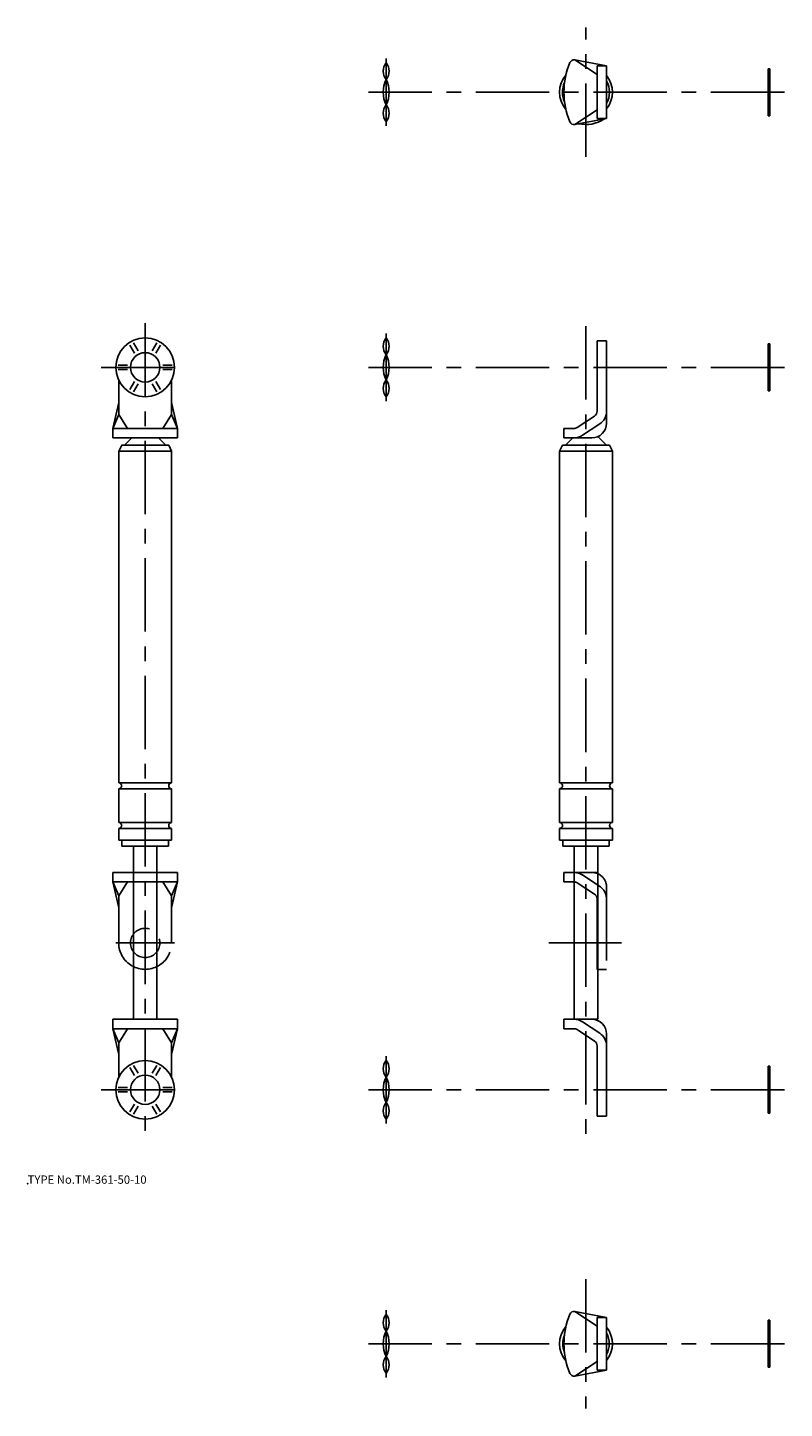
# Model space of a CAD drawing. Extents: x 10 to 584, y -58 to 412.
# Drawn here: x 10 to 268, y -58 to 412 of the extents above; entities that cross this region are included whole.
import ezdxf

# ---------------------------------------------------------------- set-up
doc = ezdxf.new("R2010")
doc.units = 0
doc.header["$LTSCALE"] = 20
doc.linetypes.add('CENTER', pattern=[2, 1.25, -0.25, 0.25, -0.25])
doc.linetypes.add('PHANTOM', pattern=[2.5, 1.25, -0.25, 0.25, -0.25, 0.25, -0.25])
for name, color, linetype in [('A0', 9, 'CONTINUOUS'), ('A10', 6, 'CONTINUOUS'), ('A2', 9, 'CONTINUOUS'), ('A3', 12, 'CONTINUOUS'), ('A4', 9, 'CONTINUOUS'), ('A8', 10, 'CONTINUOUS')]:
    doc.layers.add(name, color=color, linetype=linetype)

msp = doc.modelspace()

# ---------------------------------------------------------------- linework, layer by layer
at = {"layer": 'A0', "color": 5, "linetype": 'CONTINUOUS'}
msp.add_point((9.999998, 18.000001), dxfattribs=at)
at = {"layer": 'A10', "color": 7, "linetype": 'CONTINUOUS'}
for p, q in [((42.1, 135), (42.1, 133)), ((46, 133), (46, 74)), ((54, 133), (54, 74)), ((57.9, 135), (57.9, 133)), ((192.100092, 135), (192.100092, 133)), ((196.000092, 133), (196.000092, 74)), ((204.000092, 133), (204.000092, 74)), ((207.900092, 135), (207.900092, 133))]:
    msp.add_line(p, q, dxfattribs=at)
for centre, radius, start, end in [((200.000092, 389.685852), 9, 139.49244106, 220.50755894), ((200.000092, 389.685852), 9, 321.05755873, 398.94244127), ((200.000092, 389.685852), 8, 155.7523337, 204.2476663), ((200.000092, 389.685852), 8, 331.04497563, 388.95502437), ((200.000092, -36.490891), 9, 139.48924209, 220.51075791), ((200.000092, -36.490891), 9, 321.05755873, 398.94244127), ((200.000092, -36.490891), 7.9, 332.38422018, 387.61577982), ((200.000092, -36.490891), 7.9, 158.22593589, 201.77406411)]:
    msp.add_arc(centre, radius, start, end, dxfattribs=at)
at = {"layer": 'A10', "color": 5, "linetype": 'CONTINUOUS'}
msp.add_point((50, 50), dxfattribs=at)
at = {"layer": 'A2', "color": 4, "linetype": 'CENTER'}
for p, q in [((200.000092, 367.685852), (200.000092, 411.685852)), ((132.000046, 401.185852), (132.000046, 378.185852)), ((267.500076, 389.685852), (126.000061, 389.685852)), ((50, 311), (50, 35)), ((132.000046, 307.5), (132.000046, 284.5)), ((200.000092, 310), (200.000092, 35)), ((35, 296), (65, 296)), ((267.500076, 296), (126.000061, 296)), ((40, 100), (60, 100)), ((187.372299, 100), (212.034714, 100)), ((132.000046, 61.5), (132.000046, 38.500007)), ((35, 50), (65, 50)), ((267.500076, 50), (126.000061, 50)), ((200.000092, -14.490891), (200.000092, -58.490891)), ((132.000046, -24.990891), (132.000046, -47.990891)), ((267.500076, -36.490891), (126.000061, -36.490891))]:
    msp.add_line(p, q, dxfattribs=at)
at = {"layer": 'A3', "color": 1, "linetype": 'PHANTOM'}
for p, q in [((61, 124.000015), (39, 124.000015)), ((39, 120.800003), (39, 124.000015)), ((61, 120.800003), (61, 124.000015)), ((192.500092, 124.000015), (204.000092, 124.000015)), ((192.500092, 124.000015), (192.500092, 120.800003)), ((198.758377, 123.144882), (204.657013, 119.266342)), ((61, 120.800003), (39, 120.800003)), ((41, 116), (39, 120.800003)), ((41, 112), (39, 120.800003)), ((44, 120.800003), (41, 116)), ((56, 120.800003), (59, 116)), ((59, 116), (61, 120.800003)), ((61, 120.800003), (59, 112)), ((192.500092, 120.800003), (195.901474, 120.800003)), ((197.00029, 120.471115), (202.898911, 116.592559)), ((207.000092, 119.000015), (207.000092, 91)), ((41, 100), (41, 116)), ((59, 100), (59, 116)), ((203.800095, 114.921463), (203.800095, 91)), ((203.800095, 91), (207.000092, 91))]:
    msp.add_line(p, q, dxfattribs=at)
msp.add_circle((50, 100), 5, dxfattribs=at)
for centre, radius, start, end in [((195.901474, 118.800003), 5.2, 56.67371, 90.000003), ((202.000092, 119.000015), 5, 0, 90.000003), ((195.901474, 118.800003), 2, 56.67371, 90.000003), ((201.800095, 114.921463), 5.2, 0, 56.67371), ((201.800095, 114.921463), 2, 0, 56.67371), ((50, 100), 9, 179.999995, 360)]:
    msp.add_arc(centre, radius, start, end, dxfattribs=at)
at = {"layer": 'A4', "color": 7, "linetype": 'CONTINUOUS'}
for p, q in [((196.170593, 400.65924), (203.800095, 395.685852)), ((207.000092, 398.685852), (196.170593, 400.65924)), ((203.800095, 398.685852), (207.000092, 398.685852)), ((203.800095, 380.685852), (203.800095, 398.685852)), ((207.000092, 380.685852), (207.000092, 398.685852)), ((262.000076, 397.685852), (262.000076, 381.685852)), ((262.500076, 397.685852), (262.000076, 397.685852)), ((262.500076, 397.685852), (262.500076, 381.685852)), ((196.170593, 378.712524), (203.800095, 383.685852)), ((262.500076, 381.685852), (262.000076, 381.685852)), ((207.000092, 380.685852), (196.170593, 378.712524)), ((203.800095, 380.685852), (207.000092, 380.685852)), ((44.77829, 303.544311), (46.322266, 300.870056)), ((46.077332, 304.294311), (47.621307, 301.620056)), ((52.378723, 301.620056), (53.922699, 304.294311)), ((53.677765, 300.870056), (55.221741, 303.544311)), ((203.800095, 281.078552), (203.800095, 305)), ((203.800095, 305), (207.000092, 305)), ((207.000092, 277), (207.000092, 305)), ((262.000076, 304), (262.000076, 288)), ((262.500076, 304), (262.000076, 304)), ((262.500076, 304), (262.500076, 288)), ((40.855591, 296.75), (43.943542, 296.75)), ((56.056488, 296.75), (59.14444, 296.75)), ((40.855591, 295.25), (43.943542, 295.25)), ((41, 291.641101), (41, 280)), ((56.056488, 295.25), (59.14444, 295.25)), ((59, 291.641101), (59, 280)), ((44.77829, 288.455688), (46.322266, 291.129944)), ((46.077332, 287.705688), (47.621307, 290.379944)), ((52.378723, 290.379944), (53.922699, 287.705688)), ((53.677765, 291.129944), (55.221741, 288.455688)), ((262.500076, 288), (262.000076, 288)), ((41, 284), (39, 275.199981)), ((61, 275.199981), (59, 284)), ((41, 280), (39, 275.199981)), ((44, 275.199981), (41, 280)), ((56, 275.199981), (59, 280)), ((59, 280), (61, 275.199981)), ((197.00029, 275.528869), (202.898911, 279.40744)), ((61, 275.199981), (39, 275.199981)), ((39, 275.199981), (39, 272)), ((61, 275.199981), (61, 272)), ((192.500092, 275.199981), (195.901474, 275.199981)), ((192.500092, 272), (192.500092, 275.199981)), ((198.758377, 272.855102), (204.657013, 276.733642)), ((61, 272), (39, 272)), ((41, 267.5), (42, 269.5)), ((58, 269.5), (42, 269.5)), ((43, 269.5), (45.5, 272)), ((57, 269.5), (54.5, 272)), ((59, 267.5), (58, 269.5)), ((191.000092, 267.5), (192.000092, 269.5)), ((208.000092, 269.5), (192.000092, 269.5)), ((192.500092, 272), (202.000092, 272)), ((193.000092, 269.5), (195.500092, 272)), ((207.000092, 269.5), (204.057281, 272.442811)), ((209.000092, 267.5), (208.000092, 269.5)), ((59, 267.5), (41, 267.5)), ((41, 154.5), (41, 267.5)), ((59, 154.5), (59, 267.5)), ((209.000092, 267.5), (191.000092, 267.5)), ((191.000092, 154.5), (191.000092, 267.5)), ((209.000092, 154.5), (209.000092, 267.5)), ((59, 154.5), (41, 154.5)), ((59, 152.5), (41, 152.5)), ((41, 141), (41, 152.5)), ((59, 141), (59, 152.5)), ((209.000092, 154.5), (191.000092, 154.5)), ((209.000092, 152.5), (191.000092, 152.5)), ((191.000092, 141), (191.000092, 152.5)), ((209.000092, 141), (209.000092, 152.5)), ((59, 141), (41, 141)), ((59, 139), (41, 139)), ((41, 135), (41, 139)), ((59, 135), (59, 139)), ((209.000092, 141), (191.000092, 141)), ((209.000092, 139), (191.000092, 139)), ((191.000092, 135), (191.000092, 139)), ((209.000092, 135), (209.000092, 139)), ((59, 135), (41, 135)), ((57.9, 133), (42.1, 133)), ((209.000092, 135), (191.000092, 135)), ((207.900092, 133), (192.100092, 133)), ((61, 74), (39, 74)), ((39, 70.800003), (39, 74)), ((61, 70.800003), (39, 70.800003)), ((41, 66), (39, 70.800003)), ((41, 62), (39, 70.800003)), ((44, 70.800003), (41, 66)), ((56, 70.800003), (59, 66)), ((59, 66), (61, 70.800003)), ((61, 70.800003), (59, 62)), ((61, 70.800003), (61, 74)), ((192.500092, 74), (192.500092, 70.800003)), ((192.500092, 74), (204.000092, 74)), ((192.500092, 70.800003), (195.901474, 70.800003)), ((198.758377, 73.144897), (204.657013, 69.266342)), ((41, 54.358898), (41, 66)), ((59, 54.358898), (59, 66)), ((197.00029, 70.471115), (202.898911, 66.592559)), ((207.000092, 69), (207.000092, 41)), ((203.800095, 64.921463), (203.800095, 41)), ((44.77829, 57.544311), (46.322266, 54.870071)), ((46.077332, 58.294311), (47.621307, 55.620071)), ((52.378723, 55.620071), (53.922699, 58.294311)), ((53.677765, 54.870071), (55.221741, 57.544311)), ((262.000076, 58), (262.000076, 42)), ((262.500076, 58), (262.000076, 58)), ((262.500076, 58), (262.500076, 42)), ((40.855591, 50.75), (43.943542, 50.75)), ((40.855591, 49.25), (43.943542, 49.25)), ((56.056488, 50.75), (59.14444, 50.75)), ((56.056488, 49.25), (59.14444, 49.25)), ((44.77829, 42.455703), (46.322266, 45.129943)), ((46.077332, 41.705703), (47.621307, 44.379943)), ((52.378723, 44.379943), (53.922699, 41.705703)), ((53.677765, 45.129943), (55.221741, 42.455703)), ((203.800095, 41), (207.000092, 41)), ((262.500076, 42), (262.000076, 42)), ((196.171371, -25.517537), (203.800095, -30.490891)), ((207.000092, -27.490891), (196.171387, -25.51754)), ((203.800095, -27.490891), (207.000092, -27.490891)), ((203.800095, -27.490891), (203.800095, -45.490891)), ((207.000092, -27.490891), (207.000092, -45.490891)), ((262.000076, -28.490891), (262.000076, -44.490891)), ((262.500076, -28.490891), (262.000076, -28.490891)), ((262.500076, -28.490891), (262.500076, -44.490891)), ((196.171371, -47.464245), (203.800095, -42.490891)), ((207.000092, -45.490891), (196.171387, -47.464242)), ((203.800095, -45.490891), (207.000092, -45.490891)), ((262.500076, -44.490891), (262.000076, -44.490891))]:
    msp.add_line(p, q, dxfattribs=at)
for centre, radius in [((50, 296), 10), ((50, 296), 5), ((50, 50), 10), ((50, 50), 5)]:
    msp.add_circle(centre, radius, dxfattribs=at)
for centre, radius, start, end in [((135.518478, 396.850952), 4.518432, 141.140271, 218.859729), ((128.481628, 396.850952), 4.518432, 321.140276, 398.859728), ((218.832581, 389.685852), 26.332483, 157.507441, 202.492556), ((195.88913, 399.185852), 1.5, 79.184487, 157.091291), ((140.875046, 389.685852), 9.875, 153.992176, 206.007824), ((123.125061, 389.685852), 9.875, 333.992178, 386.007825), ((135.518478, 382.520813), 4.518432, 141.140271, 218.859729), ((128.481628, 382.520813), 4.518432, 321.140276, 398.859728), ((195.88913, 380.185852), 1.5, 202.908709, 280.815513), ((200.000092, 389.685852), 11, 256.95463, 303.54579), ((135.518478, 303.165039), 4.518432, 141.140271, 218.859729), ((128.481628, 303.165039), 4.518432, 321.140276, 398.859728), ((140.875046, 296), 9.875, 153.992176, 206.007824), ((123.125061, 296), 9.875, 333.992178, 386.007825), ((135.518478, 288.8349), 4.518432, 141.140271, 218.859729), ((128.481628, 288.8349), 4.518432, 321.140276, 398.859728), ((201.800095, 281.078552), 2, 303.32629, 360), ((201.800095, 281.078552), 5.2, 303.32629, 360), ((195.901474, 277.199981), 2, 269.999997, 303.32629), ((195.901474, 277.199981), 5.2, 269.999997, 303.32629), ((202.000092, 277), 5, 269.999997, 360), ((41, 153.5), 1, 269.999997, 450.000003), ((59, 153.5), 1, 90.000003, 270.000001), ((191.000092, 153.5), 1, 269.999997, 450.000003), ((209.000092, 153.5), 1, 90.000003, 270.000001), ((41, 140), 1, 269.999997, 450.000003), ((59, 140), 1, 90.000003, 270.000001), ((191.000092, 140), 1, 269.999997, 450.000003), ((209.000092, 140), 1, 90.000003, 270.000001), ((195.901474, 68.800003), 5.2, 56.67371, 90.000003), ((195.901474, 68.800003), 2, 56.67371, 90.000003), ((202.000092, 69), 5, 0, 90.000003), ((201.800095, 64.921463), 2, 0, 56.67371), ((201.800095, 64.921463), 5.2, 0, 56.67371), ((135.518478, 57.165069), 4.518432, 141.140271, 218.859729), ((128.481628, 57.165069), 4.518432, 321.140276, 398.859728), ((140.875046, 50), 9.875, 153.992176, 206.007824), ((123.125061, 50), 9.875, 333.992178, 386.007825), ((135.518478, 42.834945), 4.518432, 141.140271, 218.859729), ((128.481628, 42.834945), 4.518432, 321.140276, 398.859728), ((135.518478, -29.325829), 4.518432, 141.140271, 218.859729), ((128.481628, -29.325829), 4.518432, 321.140276, 398.859728), ((218.823151, -36.490891), 26.323055, 157.498425, 202.501571), ((195.889908, -26.990891), 1.5, 79.184487, 157.091291), ((140.875046, -36.490891), 9.875, 153.992176, 206.007824), ((123.125061, -36.490891), 9.875, 333.992178, 386.007825), ((135.518478, -43.655957), 4.518432, 141.140271, 218.859729), ((128.481628, -43.655957), 4.518432, 321.140276, 398.859728), ((195.889908, -45.990891), 1.5, 202.908709, 280.815513)]:
    msp.add_arc(centre, radius, start, end, dxfattribs=at)

# ---------------------------------------------------------------- texts
at = {"layer": 'A8', "color": 7, "linetype": 'CONTINUOUS', "insert": (9.999998, 18.000001), "char_height": 3, "attachment_point": 7, "line_spacing_factor": 0.674}
msp.add_mtext('{\\H0.94x;{TYPE No.TM-361-50-10}}', dxfattribs=at)

doc.saveas('drawing.dxf')
